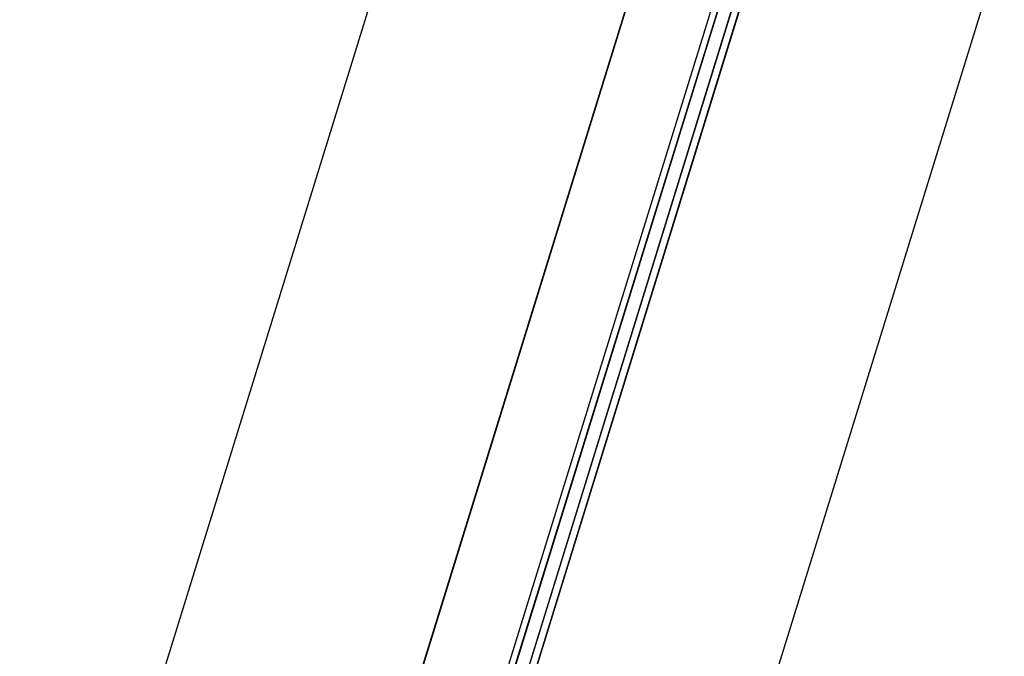
# Model space of a CAD drawing. Extents: x -6141 to 53825, y -7484 to 44938.
# Drawn here: x -2532 to -1330, y 12686 to 13462 of the extents above; entities that cross this region are included whole.
import ezdxf

# ---------------------------------------------------------------- set-up
doc = ezdxf.new("R2010")
doc.units = 0
doc.header["$LTSCALE"] = 1500
doc.layers.add('Ceiling Tiles', color=2, linetype='CONTINUOUS')
doc.layers.add('Walls', color=7, linetype='CONTINUOUS')

msp = doc.modelspace()

# ---------------------------------------------------------------- linework, layer by layer
at = {"layer": 'Ceiling Tiles'}
msp.add_line((295.5, 18826.7), (-2512.5, 9739.2), dxfattribs=at)
at = {"layer": 'Walls'}
for p, q in [((-15.1, 19227.2), (-2994.1, 9586.2)), ((-3251, 9770.4), (-331, 19220.4)), ((-3251, 9770.4), (-331, 19220.4)), ((51.2, 19102.3), (-2869.3, 9652.6)), ((51.2, 19102.3), (-2869.3, 9652.6)), ((-2859, 9657.5), (56.2, 19092.2)), ((-2839, 9668), (66.8, 19072.1)), ((-2827.8, 9674), (72.7, 19060.9))]:
    msp.add_line(p, q, dxfattribs=at)
for points in [[(567, 19047.4), (-15.1, 19227.2), (-2994.1, 9586.2), (-2412, 9406.3)], [(-2380.1, 9509.5), (-2859, 9657.5), (56.2, 19092.2), (535.1, 18944.2)], [(-2375.4, 9524.8), (-2839, 9668), (66.8, 19072.1), (530.4, 18928.9)], [(-2372.8, 9533.4), (-2827.8, 9674), (72.7, 19060.9), (527.7, 18920.3)]]:
    msp.add_lwpolyline(points, dxfattribs=at)

doc.saveas('drawing.dxf')
